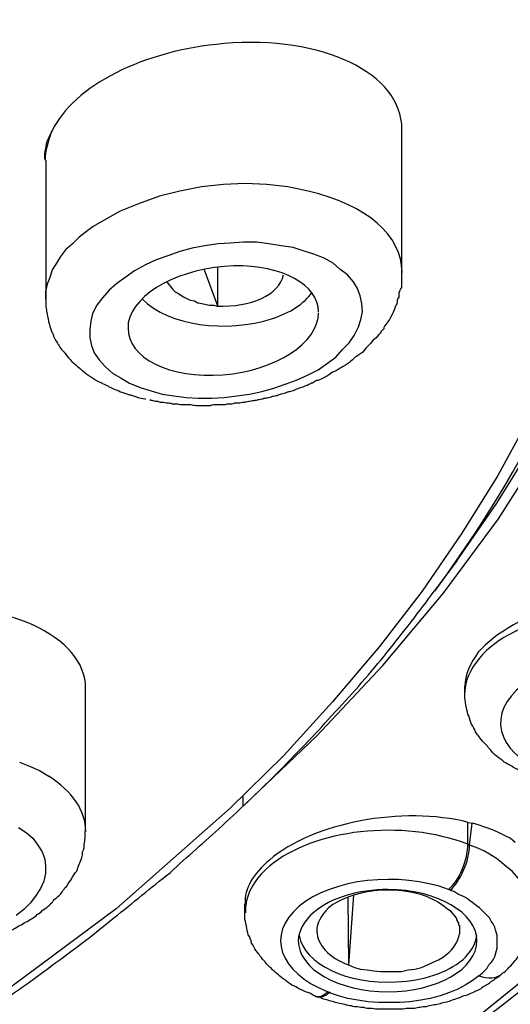
# Model space of a CAD drawing. Units: millimetres. Extents: x -1202 to 1415, y -1585 to 1911.
# Drawn here: x -552 to -547, y 409 to 417 of the extents above; entities that cross this region are included whole.
import ezdxf

# ---------------------------------------------------------------- set-up
doc = ezdxf.new("R2010")
doc.units = ezdxf.units.MM
doc.header["$MEASUREMENT"] = 0
doc.layers.add('Layer 1', color=7, linetype='Continuous')

msp = doc.modelspace()

# ---------------------------------------------------------------- linework, layer by layer
at = {"layer": 'Layer 1', "lineweight": 25}
for points in [[(-547.8349, 408.4376), (-547.1321, 409.0056), (-546.4577, 409.5875), (-545.8259, 410.1837), (-545.2368, 410.8015), (-544.6972, 411.4402), (-544.2003, 412.0862), (-543.7531, 412.7534), (-543.3556, 413.428), (-543.0077, 414.1234), (-542.7096, 414.8192), (-542.4683, 415.5289), (-542.2766, 416.2391), (-542.1488, 416.9631), (-542.0707, 417.687), (-542.0494, 418.411), (-542.0849, 419.1355), (-542.1701, 419.8595), (-542.3192, 420.5835), (-542.5179, 421.3005), (-542.7806, 422.0033)], [(-549.7373, 410.2903), (-549.1268, 410.8726), (-548.5661, 411.4688), (-548.0549, 412.0792), (-547.5864, 412.7109), (-547.1818, 413.35), (-546.8198, 414.0099), (-546.5145, 414.6771), (-546.2731, 415.3587), (-546.0744, 416.0476), (-545.9537, 416.743), (-545.8827, 417.4388), (-545.8685, 418.1342), (-545.9182, 418.8369), (-546.0318, 419.5328), (-546.1951, 420.2212), (-546.4222, 420.9101)], [(-547.9413, 412.3561), (-547.6006, 412.8457), (-547.2883, 413.35), (-547.0114, 413.8608), (-546.7629, 414.379), (-546.5571, 414.8972), (-546.3725, 415.4297), (-546.2377, 415.9622), (-546.1241, 416.5016), (-546.0531, 417.041), (-546.0176, 417.5805), (-546.0176, 418.1203), (-546.0602, 418.6597), (-546.1312, 419.1992), (-546.2448, 419.7386), (-546.3867, 420.278), (-546.5713, 420.8036)], [(-546.9191, 420.3846), (-546.7417, 419.8595), (-546.5997, 419.3413), (-546.4861, 418.8088), (-546.4151, 418.2832), (-546.3725, 417.7512), (-546.3725, 417.2256), (-546.408, 416.6931), (-546.4719, 416.168), (-546.5784, 415.6355), (-546.7133, 415.1173), (-546.8837, 414.5991), (-547.0895, 414.0883), (-547.3238, 413.5771), (-547.5935, 413.0801), (-547.8988, 412.5905), (-548.2324, 412.1005), (-548.5944, 411.6321), (-548.992, 411.1633), (-549.4037, 410.7092), (-549.858, 410.2621), (-550.8234, 409.4099), (-551.9024, 408.6079), (-553.0666, 407.8553)], [(-548.4092, 416.0116), (-548.4092, 414.798)], [(-551.419, 415.749), (-551.419, 414.5705)], [(-549.1985, 415.4865), (-549.3689, 415.522), (-549.5464, 415.5432), (-549.731, 415.5506), (-549.9155, 415.5432), (-550.1001, 415.522), (-550.2846, 415.4865), (-550.455, 415.444), (-550.6325, 415.3799), (-550.7887, 415.3162), (-550.9448, 415.2308), (-551.0158, 415.1884), (-551.0726, 415.1459), (-551.1365, 415.0961), (-551.1933, 415.0393), (-551.25, 414.9895), (-551.2927, 414.9328), (-551.3281, 414.876), (-551.3636, 414.8192), (-551.385, 414.7555), (-551.4062, 414.6988), (-551.4204, 414.6347), (-551.4204, 414.571)], [(-549.3263, 415.0107), (-549.4257, 415.025), (-549.5322, 415.0393), (-549.6316, 415.0536), (-549.7451, 415.0536), (-549.8587, 415.0463), (-549.9581, 415.0393), (-550.0717, 415.025), (-550.1781, 415.0038), (-550.2846, 414.9756), (-550.384, 414.9401), (-550.4834, 414.9046), (-550.5757, 414.8617), (-550.668, 414.8123), (-550.739, 414.7625), (-550.8171, 414.7057), (-550.8809, 414.649), (-550.9377, 414.5848), (-550.9874, 414.5211), (-551.0229, 414.4501), (-551.0371, 414.3864), (-551.0442, 414.3153), (-551.0442, 414.2443), (-551.03, 414.1806), (-551.0087, 414.1165), (-550.9661, 414.0597), (-550.9164, 414.003), (-550.8525, 413.9462), (-550.7815, 413.9037), (-550.7106, 413.8608), (-550.6183, 413.8253), (-550.526, 413.7972), (-550.4337, 413.7686)], [(-550.4337, 413.7686), (-550.3343, 413.7547), (-550.2279, 413.7404), (-550.1285, 413.733), (-550.0149, 413.733), (-549.9084, 413.7404), (-549.802, 413.7547), (-549.6954, 413.7686), (-549.5889, 413.7898), (-549.4896, 413.8184), (-549.3831, 413.8539), (-549.2908, 413.8894), (-549.1985, 413.9319), (-549.1134, 413.9744), (-549.0353, 414.0311), (-548.9643, 414.0809), (-548.9075, 414.1451), (-548.8507, 414.2018), (-548.8081, 414.2655), (-548.7726, 414.3366), (-548.7513, 414.4003), (-548.7371, 414.4644), (-548.7442, 414.5354), (-548.7584, 414.5991), (-548.7797, 414.6633), (-548.8152, 414.72), (-548.8649, 414.7768), (-548.9288, 414.8262), (-548.9856, 414.876), (-549.0637, 414.9185), (-549.1489, 414.954), (-549.2411, 414.9826), (-549.3263, 415.0107)], [(-549.963, 414.5138), (-550.0766, 414.8262)], [(-549.963, 414.5138), (-549.963, 414.8405)], [(-550.3947, 414.72), (-550.3805, 414.6984), (-550.3592, 414.6771), (-550.345, 414.6559), (-550.3237, 414.6347), (-550.2953, 414.6204), (-550.274, 414.6061), (-550.2527, 414.5922), (-550.2243, 414.5779), (-550.1959, 414.5636), (-550.1604, 414.5567), (-550.132, 414.5424), (-550.0965, 414.5354), (-550.061, 414.5281), (-550.0326, 414.5211), (-549.9971, 414.5211), (-549.9688, 414.5138)], [(-547.9392, 412.3561), (-548.1309, 412.1005)], [(-551.0854, 411.2768), (-551.0854, 410.0632)], [(-547.8732, 411.2205), (-547.8732, 411.2916)], [(-551.6405, 410.6525), (-551.5553, 410.617), (-551.4701, 410.5814), (-551.3921, 410.5316)], [(-549.7473, 410.2764), (-549.7473, 410.3613)], [(-547.847, 409.9571), (-547.847, 410.1417)], [(-547.8434, 410.1412), (-547.8079, 410.1343)], [(-551.6476, 410.0988), (-551.5837, 410.0559), (-551.5269, 410.0065), (-551.4843, 409.9497), (-551.4488, 409.893), (-551.4275, 409.8288), (-551.4204, 409.7721), (-551.4204, 409.7084), (-551.4346, 409.6443), (-551.463, 409.5806), (-551.4985, 409.5238), (-551.5482, 409.4597), (-551.605, 409.4029), (-551.6689, 409.3531)], [(-547.8327, 409.9497), (-547.8115, 410.1343)], [(-547.4459, 409.971), (-547.4885, 410.0065), (-547.5311, 410.0277), (-547.5878, 410.0563), (-547.6376, 410.0775), (-547.6943, 410.0988), (-547.7582, 410.12), (-547.8079, 410.1343)], [(-547.8327, 409.9497), (-547.847, 409.9571)], [(-547.2933, 409.3111), (-547.2933, 409.3392), (-547.2933, 409.3605), (-547.2933, 409.3891), (-547.3075, 409.4103), (-547.3075, 409.4389), (-547.3075, 409.4601), (-547.3146, 409.4883), (-547.3216, 409.5095), (-547.3287, 409.5312), (-547.3429, 409.5524), (-547.3572, 409.5806), (-547.3714, 409.6018), (-547.3997, 409.6447), (-547.4352, 409.6872), (-547.4707, 409.7296), (-547.5204, 409.7651), (-547.563, 409.8007), (-547.6056, 409.8362), (-547.6624, 409.8717), (-547.7121, 409.9003), (-547.776, 409.9285), (-547.8327, 409.9497)], [(-547.996, 409.5663), (-548.0102, 409.5736)], [(-547.7547, 408.8423), (-547.7263, 408.8635), (-547.705, 408.8852), (-547.6837, 408.9064), (-547.6695, 408.9346), (-547.6482, 408.9558), (-547.634, 408.9775), (-547.6198, 409.0056), (-547.6127, 409.0269), (-547.6056, 409.0555), (-547.5985, 409.0767), (-547.5985, 409.1053), (-547.5985, 409.1334), (-547.5985, 409.1547), (-547.5985, 409.1833), (-547.6056, 409.2045), (-547.6127, 409.2327), (-547.6198, 409.2543), (-547.634, 409.2825), (-547.6482, 409.3037), (-547.6624, 409.3323), (-547.6837, 409.3535), (-547.705, 409.3748), (-547.7263, 409.396), (-547.7476, 409.4172), (-547.776, 409.4389), (-547.8044, 409.4601), (-547.8327, 409.4814), (-547.8612, 409.5026), (-547.8896, 409.5169), (-547.925, 409.5312), (-547.9606, 409.5524), (-547.996, 409.5663)], [(-548.8535, 408.9346), (-548.8606, 409.5026)], [(-548.8535, 408.9346), (-548.811, 409.5238)], [(-548.1813, 409.5091), (-548.1529, 409.4952), (-548.1246, 409.4809), (-548.0961, 409.4666), (-548.0677, 409.4454), (-548.0465, 409.4311), (-548.018, 409.4099), (-547.9967, 409.3956), (-547.9825, 409.3743), (-547.9613, 409.3531), (-547.9471, 409.3319), (-547.94, 409.3176), (-547.94, 409.3106), (-547.9329, 409.2964), (-547.9258, 409.2894), (-547.9258, 409.2751), (-547.9186, 409.2678), (-547.9186, 409.2539), (-547.9186, 409.2465), (-547.9186, 409.2327), (-547.9186, 409.2184), (-547.9186, 409.211), (-547.9186, 409.1971)], [(-549.7331, 409.3748), (-549.7331, 409.4528)], [(-548.8557, 408.9341), (-548.806, 408.9129), (-548.7563, 408.8986), (-548.6995, 408.8917), (-548.6427, 408.8847), (-548.5859, 408.8774), (-548.5221, 408.8774), (-548.4724, 408.8774), (-548.4085, 408.8774), (-548.3517, 408.8917), (-548.2949, 408.8986), (-548.2381, 408.9129), (-548.1884, 408.9341), (-548.1458, 408.9558), (-548.0961, 408.977), (-548.0606, 408.9983), (-548.0252, 409.0264)], [(-547.7547, 408.8423), (-547.8115, 408.7998), (-547.8683, 408.7643), (-547.9321, 408.7288), (-548.0031, 408.7006), (-548.0812, 408.672), (-548.1664, 408.6508), (-548.2445, 408.6365), (-548.3367, 408.6222), (-548.4219, 408.6153), (-548.5071, 408.6153), (-548.5994, 408.6153), (-548.6917, 408.6222), (-548.7769, 408.6365), (-548.8621, 408.6508), (-548.9402, 408.672), (-548.9828, 408.6863), (-549.004, 408.6932), (-549.0111, 408.7006), (-549.0182, 408.7006)], [(-549.1297, 408.6651), (-549.1439, 408.672)], [(-549.0182, 408.7006), (-549.0325, 408.7075)]]:
    msp.add_lwpolyline(points, dxfattribs=at)
for points in [[(-548.1259, 412.1005), (-546.1879, 414.7482), (-545.7124, 417.6727), (-546.77, 420.4842)], [(-551.3651, 415.9977), (-551.3935, 415.9479), (-551.4147, 415.8981), (-551.4218, 415.8487)], [(-551.3672, 415.9977), (-551.3885, 415.941), (-551.4027, 415.8842), (-551.4169, 415.8275)], [(-551.4218, 415.8487), (-551.4289, 415.8201), (-551.4289, 415.7846), (-551.4289, 415.7564)], [(-551.4169, 415.8275), (-551.424, 415.7989), (-551.424, 415.7707), (-551.424, 415.7495)], [(-548.4035, 414.798), (-548.4035, 415.1104), (-548.7016, 415.373), (-549.1985, 415.4865)], [(-549.1098, 414.4644), (-549.1098, 414.6914), (-549.415, 414.8621), (-549.8268, 414.8548)], [(-549.9688, 414.5138), (-549.6848, 414.4999), (-549.4363, 414.6134), (-549.408, 414.7768)], [(-558.7293, 403.4048), (-552.0778, 405.1439), (-546.8389, 408.2673), (-544.0634, 412.1503)], [(-551.0797, 410.0632), (-551.0797, 410.2404), (-551.1933, 410.4038), (-551.3921, 410.5316)], [(-548.0102, 409.5736), (-547.9179, 409.6516), (-547.847, 409.8219), (-547.847, 409.9571)], [(-547.996, 409.5663), (-547.9108, 409.6447), (-547.8327, 409.815), (-547.8327, 409.9497)], [(-549.1467, 409.3817), (-549.2319, 409.3106), (-549.2816, 409.2253), (-549.2816, 409.1404)], [(-549.1255, 409.2184), (-549.1184, 409.1048), (-549.0261, 408.9983), (-548.8557, 408.9341)], [(-548.0252, 409.0264), (-547.9684, 409.0693), (-547.9258, 409.133), (-547.9186, 409.1971)], [(-547.8903, 408.977), (-547.8264, 409.0407), (-547.7838, 409.1048), (-547.7696, 409.1828)], [(-547.7547, 408.8423), (-547.6766, 408.8141), (-547.5985, 408.8211), (-547.563, 408.8566)], [(-549.1389, 408.672), (-549.1034, 408.6577), (-549.075, 408.672), (-549.0325, 408.7075)], [(-549.1247, 408.6651), (-549.0892, 408.6577), (-549.0608, 408.6651), (-549.0182, 408.7006)]]:
    msp.add_open_spline(points, degree=3, dxfattribs=at)
for points, knots in [([(-548.4049, 416.0116), (-548.4049, 416.4873), (-549.0793, 416.8066), (-549.9098, 416.736), (-550.5913, 416.6788), (-551.1805, 416.3807), (-551.3651, 415.9977)], [0, 0, 0, 0, 1, 1, 1, 2, 2, 2, 2]), ([(-549.8268, 414.8548), (-550.274, 414.8405), (-550.6715, 414.6277), (-550.7212, 414.3721), (-550.7212, 414.3721), (-550.7212, 414.3296), (-550.7212, 414.3296)], [0, 0, 0, 0, 1, 1, 1, 2, 2, 2, 2]), ([(-548.4092, 414.798), (-548.4092, 414.798), (-548.4092, 414.7551), (-548.4092, 414.7551), (-548.4092, 414.7551), (-548.4092, 414.7127), (-548.4092, 414.7127), (-548.4092, 414.6984), (-548.4092, 414.6845), (-548.4092, 414.6702), (-548.4233, 414.6559), (-548.4233, 414.6416), (-548.4304, 414.6277), (-548.4304, 414.6134), (-548.4304, 414.5991), (-548.4304, 414.5848), (-548.4446, 414.5779), (-548.4446, 414.5636), (-548.4446, 414.5493), (-548.4446, 414.5354), (-548.4517, 414.5281), (-548.4588, 414.5138), (-548.4731, 414.4713), (-548.4802, 414.457), (-548.4873, 414.4432), (-548.5085, 414.4003), (-548.5156, 414.3933), (-548.5227, 414.379), (-548.5511, 414.3435), (-548.5582, 414.3366), (-548.5582, 414.3223), (-548.5724, 414.308), (-548.5866, 414.2867), (-548.6008, 414.2724), (-548.615, 414.2512), (-548.6292, 414.2369), (-548.6505, 414.2231), (-548.6647, 414.2018), (-548.6789, 414.1875), (-548.6931, 414.1732), (-548.7144, 414.1589), (-548.7215, 414.1377), (-548.7357, 414.1234), (-548.7783, 414.0952), (-548.7854, 414.0879), (-548.7996, 414.0809), (-548.8351, 414.0454), (-548.8492, 414.0385), (-548.8563, 414.0311), (-548.899, 414.003), (-548.9132, 413.9956), (-548.9273, 413.9887), (-548.97, 413.9601), (-548.9771, 413.9601), (-548.9913, 413.9531), (-549.0338, 413.925), (-549.0409, 413.9176), (-549.0551, 413.9107), (-549.0977, 413.8894), (-549.1119, 413.8821), (-549.1261, 413.8821), (-549.1403, 413.8751), (-549.1474, 413.8678), (-549.1616, 413.8608), (-549.1758, 413.8608), (-549.1829, 413.8539), (-549.1971, 413.8465), (-549.2113, 413.8396), (-549.2255, 413.8396), (-549.2326, 413.8327), (-549.2468, 413.8253), (-549.261, 413.8253), (-549.2752, 413.8184), (-549.2894, 413.811), (-549.2965, 413.811), (-549.3107, 413.8041), (-549.3178, 413.7972), (-549.332, 413.7972), (-549.3462, 413.7898), (-549.3604, 413.7898), (-549.3675, 413.7829), (-549.3817, 413.7829), (-549.3959, 413.7755), (-549.4101, 413.7686), (-549.4243, 413.7686), (-549.4384, 413.7616), (-549.4526, 413.7616), (-549.4598, 413.7543), (-549.474, 413.7543), (-549.4882, 413.7473), (-549.5023, 413.7473), (-549.5165, 413.7404), (-549.5307, 413.7404), (-549.5449, 413.733), (-549.5592, 413.733), (-549.5734, 413.733), (-549.5804, 413.7261), (-549.5946, 413.7261), (-549.6088, 413.7187), (-549.623, 413.7187), (-549.6301, 413.7187), (-549.6443, 413.7118), (-549.6585, 413.7118), (-549.6727, 413.7118), (-549.6869, 413.7049), (-549.7011, 413.7049), (-549.7153, 413.7049), (-549.7295, 413.6975), (-549.7437, 413.6975), (-549.7579, 413.6975), (-549.7721, 413.6906), (-549.7863, 413.6906), (-549.7863, 413.6906), (-549.8218, 413.6906), (-549.8218, 413.6906), (-549.836, 413.6832), (-549.8502, 413.6832), (-549.8644, 413.6832), (-549.8786, 413.6832), (-549.8928, 413.6832), (-549.8999, 413.6763), (-549.8999, 413.6763), (-549.9424, 413.6763), (-549.9424, 413.6763), (-549.9424, 413.6763), (-549.9851, 413.6763), (-549.9851, 413.6763), (-549.9993, 413.6763), (-550.0134, 413.6763), (-550.0276, 413.6693), (-550.0276, 413.6693), (-550.0703, 413.6693), (-550.0703, 413.6693), (-550.0703, 413.6693), (-550.1128, 413.6693), (-550.1128, 413.6693), (-550.1128, 413.6693), (-550.1484, 413.6693), (-550.1484, 413.6693), (-550.1625, 413.6693), (-550.1767, 413.6763), (-550.1909, 413.6763), (-550.1909, 413.6763), (-550.2264, 413.6763), (-550.2264, 413.6763), (-550.2264, 413.6763), (-550.269, 413.6763), (-550.269, 413.6763), (-550.2832, 413.6763), (-550.2974, 413.6832), (-550.3116, 413.6832), (-550.3116, 413.6832), (-550.3471, 413.6832), (-550.3471, 413.6832), (-550.3613, 413.6906), (-550.3755, 413.6906), (-550.3897, 413.6906), (-550.4039, 413.6906), (-550.4181, 413.6975), (-550.4323, 413.6975), (-550.4393, 413.6975), (-550.4536, 413.6975), (-550.4678, 413.7049), (-550.482, 413.7049), (-550.4891, 413.7049), (-550.5103, 413.7118), (-550.5103, 413.7118), (-550.5245, 413.7118), (-550.5387, 413.7187)], [0, 0, 0, 0, 1, 1, 1, 2, 2, 2, 3, 3, 3, 4, 4, 4, 5, 5, 5, 6, 6, 6, 7, 7, 7, 8, 8, 8, 9, 9, 9, 10, 10, 10, 11, 11, 11, 12, 12, 12, 13, 13, 13, 14, 14, 14, 15, 15, 15, 16, 16, 16, 17, 17, 17, 18, 18, 18, 19, 19, 19, 20, 20, 20, 21, 21, 21, 22, 22, 22, 23, 23, 23, 24, 24, 24, 25, 25, 25, 26, 26, 26, 27, 27, 27, 28, 28, 28, 29, 29, 29, 30, 30, 30, 31, 31, 31, 32, 32, 32, 33, 33, 33, 34, 34, 34, 35, 35, 35, 36, 36, 36, 37, 37, 37, 38, 38, 38, 39, 39, 39, 40, 40, 40, 41, 41, 41, 42, 42, 42, 43, 43, 43, 44, 44, 44, 45, 45, 45, 46, 46, 46, 47, 47, 47, 48, 48, 48, 49, 49, 49, 50, 50, 50, 51, 51, 51, 52, 52, 52, 53, 53, 53, 54, 54, 54, 55, 55, 55, 56, 56, 56, 56]), ([(-551.419, 414.5705), (-551.419, 414.5705), (-551.419, 414.5354), (-551.419, 414.5354), (-551.419, 414.4926), (-551.4119, 414.4856), (-551.4119, 414.4713), (-551.4048, 414.4289), (-551.4048, 414.4215), (-551.3977, 414.4076), (-551.3977, 414.3647), (-551.3835, 414.3578), (-551.3835, 414.3435), (-551.3693, 414.301), (-551.3693, 414.2941), (-551.3622, 414.2867), (-551.3551, 414.2655), (-551.348, 414.2512), (-551.3409, 414.2369), (-551.3338, 414.2231), (-551.3196, 414.2018), (-551.3125, 414.1875), (-551.3054, 414.1732), (-551.2912, 414.1589), (-551.2841, 414.1446), (-551.2699, 414.1308), (-551.2557, 414.1165), (-551.2486, 414.1022), (-551.2131, 414.0597), (-551.206, 414.0523), (-551.1989, 414.0454), (-551.1634, 414.0173), (-551.1564, 414.0099), (-551.1493, 414.003), (-551.1137, 413.9744), (-551.1066, 413.9674), (-551.1066, 413.9674), (-551.0712, 413.9388), (-551.0641, 413.9319), (-551.057, 413.925), (-551.0144, 413.9033), (-551.0073, 413.8964), (-551.0002, 413.8894), (-550.9647, 413.8678), (-550.9505, 413.8678), (-550.9434, 413.8608), (-550.9008, 413.8396), (-550.8937, 413.8396), (-550.8866, 413.8327), (-550.844, 413.811), (-550.8369, 413.811), (-550.8227, 413.8041), (-550.7872, 413.7898), (-550.7801, 413.7829), (-550.7659, 413.7829), (-550.7233, 413.7686), (-550.7162, 413.7616), (-550.702, 413.7616), (-550.6594, 413.7473), (-550.6524, 413.7473), (-550.6381, 413.7404), (-550.5955, 413.733), (-550.5814, 413.7261), (-550.5743, 413.7261)], [0, 0, 0, 0, 1, 1, 1, 2, 2, 2, 3, 3, 3, 4, 4, 4, 5, 5, 5, 6, 6, 6, 7, 7, 7, 8, 8, 8, 9, 9, 9, 10, 10, 10, 11, 11, 11, 12, 12, 12, 13, 13, 13, 14, 14, 14, 15, 15, 15, 16, 16, 16, 17, 17, 17, 18, 18, 18, 19, 19, 19, 20, 20, 20, 21, 21, 21, 21]), ([(-550.6005, 414.571), (-550.3805, 414.3509), (-549.8907, 414.2798), (-549.5002, 414.4076), (-549.3512, 414.457), (-549.2305, 414.5354), (-549.1666, 414.6277)], [0, 0, 0, 0, 1, 1, 1, 2, 2, 2, 2]), ([(-550.7212, 414.3296), (-550.7283, 414.074), (-550.3663, 413.8964), (-549.919, 413.9319), (-549.4719, 413.9674), (-549.1098, 414.2018), (-549.1098, 414.4575)], [0, 0, 0, 0, 1, 1, 1, 2, 2, 2, 2]), ([(-557.0469, 405.8891), (-556.8552, 405.9602), (-556.6706, 406.0386), (-556.4861, 406.1092), (-556.3086, 406.1876), (-556.124, 406.2583), (-555.9394, 406.3367), (-555.7691, 406.4147), (-555.5916, 406.4927), (-555.4141, 406.578), (-555.2438, 406.656), (-555.0663, 406.7414), (-554.896, 406.8193), (-554.6901, 406.9186), (-554.4984, 407.0182), (-554.3068, 407.1174), (-554.037, 407.2522), (-553.7744, 407.4012), (-553.5117, 407.5433), (-553.313, 407.6569), (-553.1213, 407.7704), (-552.9367, 407.8839), (-552.745, 407.9978), (-552.5605, 408.1114), (-552.3759, 408.2318), (-552.1985, 408.3453), (-552.021, 408.4662), (-551.8435, 408.5867), (-551.6731, 408.7075), (-551.4957, 408.828), (-551.3324, 408.9558), (-551.162, 409.0767), (-550.9988, 409.2045), (-550.8426, 409.3323), (-550.6793, 409.4601), (-550.5303, 409.5879), (-550.367, 409.7153), (-550.225, 409.8505), (-550.0688, 409.9783), (-549.9269, 410.1131), (-549.7565, 410.269), (-549.6003, 410.4181), (-549.4371, 410.5814), (-549.2809, 410.7448), (-549.1176, 410.9081), (-548.9686, 411.0784), (-548.8124, 411.2417), (-548.6704, 411.412), (-548.5284, 411.5823), (-548.3936, 411.753), (-548.2587, 411.9233), (-548.1309, 412.1005)], [0, 0, 0, 0, 1, 1, 1, 2, 2, 2, 3, 3, 3, 4, 4, 4, 5, 5, 5, 6, 6, 6, 7, 7, 7, 8, 8, 8, 9, 9, 9, 10, 10, 10, 11, 11, 11, 12, 12, 12, 13, 13, 13, 14, 14, 14, 15, 15, 15, 16, 16, 16, 17, 17, 17, 17]), ([(-546.1326, 412.0368), (-546.736, 412.136), (-547.453, 411.9302), (-547.7582, 411.5823), (-547.8292, 411.49), (-547.8718, 411.3908), (-547.8718, 411.2916)], [0, 0, 0, 0, 1, 1, 1, 2, 2, 2, 2]), ([(-551.0811, 411.2768), (-551.0811, 411.717), (-551.7555, 412.0294), (-552.586, 411.9657), (-553.0404, 411.9302), (-553.4592, 411.795), (-553.7431, 411.5892)], [0, 0, 0, 0, 1, 1, 1, 2, 2, 2, 2]), ([(-546.1291, 411.8522), (-546.7325, 412.0225), (-547.4566, 411.8808), (-547.7476, 411.5329), (-547.8327, 411.4332), (-547.8754, 411.3271), (-547.8754, 411.2205)], [0, 0, 0, 0, 1, 1, 1, 2, 2, 2, 2]), ([(-546.2639, 411.4549), (-546.7112, 411.5827), (-547.2649, 411.4761), (-547.4778, 411.2136), (-547.6979, 410.9579), (-547.5133, 410.6456), (-547.059, 410.5177)], [0, 0, 0, 0, 1, 1, 1, 2, 2, 2, 2]), ([(-547.142, 410.4753), (-547.1633, 410.4822), (-547.1846, 410.4891), (-547.213, 410.4965), (-547.2343, 410.5034), (-547.2627, 410.5108), (-547.284, 410.5177), (-547.3053, 410.532), (-547.3266, 410.539), (-547.355, 410.5459), (-547.3763, 410.5602), (-547.3905, 410.5676), (-547.4118, 410.5814), (-547.4331, 410.5888), (-547.4544, 410.6031), (-547.4757, 410.617), (-547.497, 410.6313), (-547.5182, 410.6382), (-547.5395, 410.6525), (-547.5538, 410.6668), (-547.5751, 410.6811), (-547.5963, 410.6954), (-547.6105, 410.7092), (-547.6318, 410.7235), (-547.646, 410.7448), (-547.6602, 410.7591), (-547.6744, 410.7734), (-547.6815, 410.7877), (-547.6957, 410.8015), (-547.7099, 410.8158), (-547.7241, 410.8301), (-547.7525, 410.8657), (-547.7667, 410.8869), (-547.7809, 410.9081), (-547.788, 410.9293), (-547.8022, 410.9506), (-547.8164, 410.9722), (-547.8235, 410.9935), (-547.8306, 411.0147), (-547.8377, 411.0429), (-547.8519, 411.0645), (-547.8519, 411.0858), (-547.859, 411.1139), (-547.8661, 411.1282), (-547.8661, 411.1494), (-547.8661, 411.1637), (-547.8732, 411.185), (-547.8732, 411.2062), (-547.8732, 411.2205)], [0, 0, 0, 0, 1, 1, 1, 2, 2, 2, 3, 3, 3, 4, 4, 4, 5, 5, 5, 6, 6, 6, 7, 7, 7, 8, 8, 8, 9, 9, 9, 10, 10, 10, 11, 11, 11, 12, 12, 12, 13, 13, 13, 14, 14, 14, 15, 15, 15, 16, 16, 16, 16]), ([(-547.8434, 410.1412), (-548.3971, 410.2833), (-549.1567, 410.1412), (-549.5258, 409.8219), (-549.6607, 409.7084), (-549.7388, 409.5806), (-549.7317, 409.4528)], [0, 0, 0, 0, 1, 1, 1, 2, 2, 2, 2]), ([(-547.847, 409.9571), (-548.4007, 410.1698), (-549.1531, 410.0845), (-549.5222, 409.7725), (-549.6642, 409.6516), (-549.7352, 409.5169), (-549.7281, 409.3748)], [0, 0, 0, 0, 1, 1, 1, 2, 2, 2, 2]), ([(-553.6977, 409.2184), (-553.6764, 409.2114), (-553.6622, 409.1971), (-553.648, 409.1898), (-553.6267, 409.1828), (-553.6125, 409.1759), (-553.5983, 409.1685), (-553.577, 409.1542), (-553.5628, 409.1473), (-553.5415, 409.1404), (-553.5273, 409.133), (-553.5131, 409.1261), (-553.4918, 409.1191), (-553.4776, 409.1118), (-553.4634, 409.1048), (-553.4421, 409.0975), (-553.4279, 409.0975), (-553.4066, 409.0905), (-553.3924, 409.0836), (-553.3711, 409.0763), (-553.3498, 409.0693), (-553.3356, 409.0693), (-553.3144, 409.0624), (-553.293, 409.055), (-553.2788, 409.055), (-553.2575, 409.0481), (-553.2363, 409.0407), (-553.2221, 409.0407), (-553.2007, 409.0338), (-553.1795, 409.0338), (-553.1582, 409.0269), (-553.144, 409.0269), (-553.1298, 409.0195), (-553.1085, 409.0195), (-553.0872, 409.0126), (-553.0659, 409.0126), (-553.0446, 409.0126), (-553.0233, 409.0052), (-553.002, 409.0052), (-552.9878, 409.0052), (-552.9665, 408.9983), (-552.9452, 408.9983), (-552.9239, 408.9983), (-552.9239, 408.9983), (-552.8671, 408.9983), (-552.8671, 408.9983), (-552.8458, 408.9913), (-552.8245, 408.9913), (-552.8032, 408.9913), (-552.8032, 408.9913), (-552.7394, 408.9913), (-552.7394, 408.9913), (-552.7394, 408.9913), (-552.6755, 408.9913), (-552.6755, 408.9913), (-552.6613, 408.9913), (-552.64, 408.9983), (-552.6187, 408.9983), (-552.6187, 408.9983), (-552.5619, 408.9983), (-552.5619, 408.9983), (-552.5406, 409.0052), (-552.5193, 409.0052), (-552.498, 409.0052), (-552.4767, 409.0052), (-552.4554, 409.0126), (-552.4341, 409.0126), (-552.4128, 409.0195), (-552.3915, 409.0195), (-552.3702, 409.0195), (-552.3489, 409.0269), (-552.3276, 409.0269), (-552.3063, 409.0338), (-552.285, 409.0338), (-552.2708, 409.0407), (-552.2495, 409.0407), (-552.2354, 409.0481), (-552.214, 409.055), (-552.1927, 409.055), (-552.1715, 409.0624), (-552.1502, 409.0693), (-552.1289, 409.0693), (-552.1075, 409.0763), (-552.0863, 409.0836), (-552.0721, 409.0905), (-552.0508, 409.0905), (-552.0295, 409.0975), (-552.0082, 409.1048), (-551.994, 409.1118), (-551.9798, 409.1191), (-551.9585, 409.1261), (-551.9372, 409.133), (-551.923, 409.1404), (-551.9017, 409.1473), (-551.8804, 409.1542), (-551.8662, 409.1616), (-551.8449, 409.1685), (-551.8236, 409.1759), (-551.8094, 409.1828), (-551.7881, 409.1898), (-551.7739, 409.1971), (-551.7526, 409.2041), (-551.7314, 409.2114), (-551.7171, 409.2253), (-551.6958, 409.2327), (-551.6887, 409.2396), (-551.6745, 409.2465), (-551.6533, 409.2608), (-551.6391, 409.2682), (-551.6177, 409.2751), (-551.6035, 409.2894), (-551.5894, 409.2964), (-551.5681, 409.3037), (-551.5539, 409.3176), (-551.5397, 409.3249), (-551.5184, 409.3388), (-551.5042, 409.3462), (-551.49, 409.3605), (-551.4758, 409.3674), (-551.4616, 409.3817), (-551.4474, 409.396), (-551.4332, 409.4029), (-551.4119, 409.4172), (-551.3977, 409.4311), (-551.3835, 409.4385), (-551.3764, 409.4528), (-551.3622, 409.4666), (-551.3551, 409.4809), (-551.3409, 409.4952), (-551.3267, 409.5022), (-551.3125, 409.5165), (-551.2983, 409.5307), (-551.2841, 409.545), (-551.277, 409.5589), (-551.2628, 409.5732), (-551.2557, 409.5875), (-551.2415, 409.5944), (-551.2345, 409.6087), (-551.2273, 409.623), (-551.2131, 409.6443), (-551.1989, 409.6586), (-551.1918, 409.6798), (-551.1776, 409.6941), (-551.1705, 409.7153), (-551.1564, 409.7296), (-551.1493, 409.7509), (-551.1422, 409.7651), (-551.1351, 409.7864), (-551.1279, 409.8002), (-551.1208, 409.8219), (-551.1137, 409.8431), (-551.1066, 409.8574), (-551.1066, 409.8787), (-551.1066, 409.8925), (-551.0924, 409.9142), (-551.0924, 409.9354), (-551.0924, 409.9567), (-551.0924, 409.971), (-551.0854, 409.9922), (-551.0854, 410.0065), (-551.0854, 410.0065), (-551.0854, 410.0632), (-551.0854, 410.0632)], [0, 0, 0, 0, 1, 1, 1, 2, 2, 2, 3, 3, 3, 4, 4, 4, 5, 5, 5, 6, 6, 6, 7, 7, 7, 8, 8, 8, 9, 9, 9, 10, 10, 10, 11, 11, 11, 12, 12, 12, 13, 13, 13, 14, 14, 14, 15, 15, 15, 16, 16, 16, 17, 17, 17, 18, 18, 18, 19, 19, 19, 20, 20, 20, 21, 21, 21, 22, 22, 22, 23, 23, 23, 24, 24, 24, 25, 25, 25, 26, 26, 26, 27, 27, 27, 28, 28, 28, 29, 29, 29, 30, 30, 30, 31, 31, 31, 32, 32, 32, 33, 33, 33, 34, 34, 34, 35, 35, 35, 36, 36, 36, 37, 37, 37, 38, 38, 38, 39, 39, 39, 40, 40, 40, 41, 41, 41, 42, 42, 42, 43, 43, 43, 44, 44, 44, 45, 45, 45, 46, 46, 46, 47, 47, 47, 48, 48, 48, 49, 49, 49, 50, 50, 50, 51, 51, 51, 52, 52, 52, 53, 53, 53, 54, 54, 54, 54]), ([(-548.0102, 409.5736), (-548.429, 409.7296), (-548.9969, 409.6659), (-549.2738, 409.4315), (-549.5578, 409.1902), (-549.4442, 408.8709), (-549.0325, 408.7075)], [0, 0, 0, 0, 1, 1, 1, 2, 2, 2, 2]), ([(-547.7696, 409.1404), (-547.7696, 409.3743), (-548.1103, 409.5732), (-548.5221, 409.5732), (-548.7705, 409.5732), (-549.0119, 409.5022), (-549.1467, 409.3817)], [0, 0, 0, 0, 1, 1, 1, 2, 2, 2, 2]), ([(-548.1813, 409.5091), (-548.4653, 409.6157), (-548.8344, 409.5732), (-549.0261, 409.4168), (-549.0899, 409.3531), (-549.1255, 409.2894), (-549.1255, 409.2184)], [0, 0, 0, 0, 1, 1, 1, 2, 2, 2, 2]), ([(-549.1439, 408.672), (-549.1581, 408.6789), (-549.1793, 408.6932), (-549.2006, 408.7006), (-549.2291, 408.7075), (-549.2503, 408.7218), (-549.2716, 408.7288), (-549.2929, 408.7431), (-549.3142, 408.7574), (-549.3355, 408.7643), (-549.3568, 408.7786), (-549.3781, 408.7929), (-549.3923, 408.8068), (-549.4136, 408.8211), (-549.4349, 408.8354), (-549.4491, 408.8497), (-549.4633, 408.8635), (-549.4846, 408.8778), (-549.4988, 408.8921), (-549.513, 408.9064), (-549.5272, 408.9207), (-549.5414, 408.9346), (-549.5556, 408.9489), (-549.5698, 408.9701), (-549.584, 408.9844), (-549.6123, 409.0199), (-549.6266, 409.0412), (-549.6408, 409.0555), (-549.655, 409.0767), (-549.6621, 409.0979), (-549.6763, 409.1191), (-549.6833, 409.1477), (-549.6904, 409.169), (-549.7046, 409.1902), (-549.7117, 409.2114), (-549.7189, 409.24), (-549.7189, 409.2613), (-549.726, 409.2825), (-549.726, 409.2968), (-549.7331, 409.318), (-549.7331, 409.318), (-549.7331, 409.3748), (-549.7331, 409.3748)], [0, 0, 0, 0, 1, 1, 1, 2, 2, 2, 3, 3, 3, 4, 4, 4, 5, 5, 5, 6, 6, 6, 7, 7, 7, 8, 8, 8, 9, 9, 9, 10, 10, 10, 11, 11, 11, 12, 12, 12, 13, 13, 13, 14, 14, 14, 14]), ([(-547.5609, 408.8566), (-547.5466, 408.8709), (-547.5324, 408.8778), (-547.5182, 408.8921), (-547.5041, 408.9064), (-547.497, 408.9207), (-547.4828, 408.9276), (-547.4401, 408.9775), (-547.426, 408.9987), (-547.4118, 409.013), (-547.3976, 409.0342), (-547.3834, 409.0555), (-547.3763, 409.0767), (-547.3692, 409.0979), (-547.355, 409.1191), (-547.3479, 409.1404), (-547.3408, 409.162), (-547.3266, 409.1902), (-547.3195, 409.2114), (-547.3195, 409.2257), (-547.3124, 409.247), (-547.3124, 409.2613), (-547.3053, 409.2825), (-547.3053, 409.2968), (-547.2982, 409.3111)], [0, 0, 0, 0, 1, 1, 1, 2, 2, 2, 3, 3, 3, 4, 4, 4, 5, 5, 5, 6, 6, 6, 7, 7, 7, 8, 8, 8, 8]), ([(-549.2816, 409.1404), (-549.2816, 408.8986), (-548.9409, 408.7071), (-548.5221, 408.7071), (-548.1103, 408.7071), (-547.7696, 408.8986), (-547.7696, 409.1404)], [0, 0, 0, 0, 1, 1, 1, 2, 2, 2, 2]), ([(-549.2745, 409.1828), (-549.2319, 408.9415), (-548.8628, 408.7639), (-548.4511, 408.7925), (-548.2239, 408.7994), (-548.0252, 408.8704), (-547.8903, 408.977)], [0, 0, 0, 0, 1, 1, 1, 2, 2, 2, 2]), ([(-547.5609, 408.8566), (-547.568, 408.8497), (-547.5822, 408.8354), (-547.5963, 408.8284), (-547.6105, 408.8211), (-547.6247, 408.8068), (-547.6389, 408.7998), (-547.6532, 408.7929), (-547.6673, 408.7786), (-547.6744, 408.7712), (-547.6886, 408.7643), (-547.7028, 408.7574), (-547.717, 408.75), (-547.7312, 408.7361), (-547.7454, 408.7288), (-547.7596, 408.7218), (-547.7738, 408.7145), (-547.788, 408.7075), (-547.8022, 408.7006), (-547.8235, 408.6932), (-547.8377, 408.6863), (-547.8519, 408.6789), (-547.8661, 408.672), (-547.8874, 408.672), (-547.9016, 408.6651), (-547.9158, 408.6577), (-547.93, 408.6508), (-547.9513, 408.6438), (-547.9655, 408.6438), (-547.9726, 408.6365), (-547.9939, 408.6295), (-548.0081, 408.6222), (-548.0222, 408.6222), (-548.0436, 408.6153), (-548.0578, 408.6153), (-548.0791, 408.6083), (-548.0932, 408.601), (-548.1145, 408.601), (-548.1287, 408.594), (-548.143, 408.594), (-548.1643, 408.5867), (-548.1784, 408.5867), (-548.1997, 408.5797), (-548.2139, 408.5797), (-548.2352, 408.5797), (-548.2494, 408.5728), (-548.2636, 408.5728), (-548.2849, 408.5728), (-548.2991, 408.5654), (-548.2991, 408.5654), (-548.3559, 408.5654), (-548.3559, 408.5654), (-548.3701, 408.5654), (-548.3914, 408.5585), (-548.4056, 408.5585), (-548.4056, 408.5585), (-548.4624, 408.5585), (-548.4624, 408.5585), (-548.4624, 408.5585), (-548.5192, 408.5585), (-548.5192, 408.5585), (-548.5192, 408.5585), (-548.5618, 408.5585), (-548.5618, 408.5585), (-548.5618, 408.5585), (-548.6185, 408.5585), (-548.6185, 408.5585), (-548.6328, 408.5585), (-548.6541, 408.5654), (-548.6683, 408.5654), (-548.6895, 408.5654), (-548.7108, 408.5654), (-548.725, 408.5728), (-548.7463, 408.5728), (-548.7605, 408.5728), (-548.7818, 408.5797), (-548.796, 408.5797), (-548.8173, 408.5797), (-548.8315, 408.5867), (-548.8528, 408.5867), (-548.867, 408.594), (-548.8741, 408.594), (-548.8954, 408.601), (-548.9096, 408.601), (-548.9309, 408.6083), (-548.9451, 408.6083), (-548.9664, 408.6153), (-548.9806, 408.6222), (-548.9948, 408.6222), (-549.0161, 408.6295), (-549.0303, 408.6365), (-549.0445, 408.6365), (-549.0658, 408.6438), (-549.08, 408.6508), (-549.0942, 408.6577), (-549.1083, 408.6577), (-549.1297, 408.6651)], [0, 0, 0, 0, 1, 1, 1, 2, 2, 2, 3, 3, 3, 4, 4, 4, 5, 5, 5, 6, 6, 6, 7, 7, 7, 8, 8, 8, 9, 9, 9, 10, 10, 10, 11, 11, 11, 12, 12, 12, 13, 13, 13, 14, 14, 14, 15, 15, 15, 16, 16, 16, 17, 17, 17, 18, 18, 18, 19, 19, 19, 20, 20, 20, 21, 21, 21, 22, 22, 22, 23, 23, 23, 24, 24, 24, 25, 25, 25, 26, 26, 26, 27, 27, 27, 28, 28, 28, 29, 29, 29, 30, 30, 30, 31, 31, 31, 32, 32, 32, 32])]:
    msp.add_open_spline(points, degree=3, knots=knots, dxfattribs=at)

doc.saveas('drawing.dxf')
